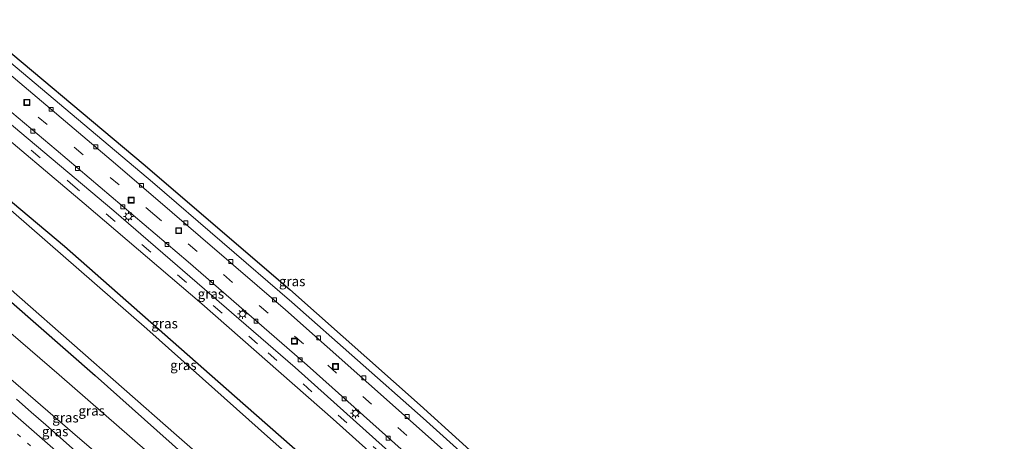
# Model space of a CAD drawing. Units: metres. Extents: x 189991 to 195168, y 549998 to 556253.
# Drawn here: x 191223 to 191475, y 553793 to 553901 of the extents above; entities that cross this region are included whole.
import ezdxf
from ezdxf.enums import TextEntityAlignment as Align

# ---------------------------------------------------------------- set-up
doc = ezdxf.new("R2010")
doc.units = ezdxf.units.M
doc.linetypes.add('VW-1-3_STREEP', pattern=[4, 1, -3])
doc.linetypes.add('VW-3-9_STREEP', pattern=[12, 3, -9])
doc.layers.get('0').update_dxf_attribs({"lineweight": 25})
doc.layers.add('B-ME-GW-INSTEEKWATERGANG-L-B1', color=10, linetype='Continuous')
doc.layers.add('B-ME-KG-KADASTRAAL-OPNAMEDTMGRENS-L-B1', color=10, linetype='Continuous')
for name, color, linetype, lineweight in [('B-ME-GW-KRUINLIJN-L-B1', 93, 'Continuous', 18), ('B-ME-GW-TEENLIJN-L-B1', 93, 'Continuous', 18), ('B-ME-IE-GRASLAND-GV-B6', 93, 'Continuous', 18), ('B-ME-IE-INRICHTINGSELEMENT-S-B1', 253, 'Continuous', 18), ('B-ME-IE-MEUBILAIR_WEGMEUBILAIR-LICHTMAST-S-B1', 8, 'Continuous', 18), ('B-ME-OG-WATER-GV-B6', 153, 'Continuous', 18), ('B-ME-VH-VERH_SOORT-BITUMEN-GV-B6', 8, 'IE-TERREINAFSCHEIDING-NATUURLIJK-HOUTWAL', 18), ('B-ME-VH-VERH_SOORT-TEGELS-GV-B6', 8, 'Continuous', 18), ('B-ME-VV-KOLK-S-B1', 8, 'Continuous', 18), ('B-ME-VW-MARKERING-13STREEP-045-L-B1', 255, 'VW-1-3_STREEP', 18), ('B-ME-VW-MARKERING-39STREEP-015-L-B1', 255, 'VW-3-9_STREEP', 18), ('B-ME-VW-MARKERING-STREEP-015-L-B1', 7, 'Continuous', 18)]:
    doc.layers.add(name, color=color, linetype=linetype, lineweight=lineweight)
doc.styles.add('NLCS-ISO', font='NLCS-ISO.TTF')
doc.linetypes.add('IE-TERREINAFSCHEIDING-NATUURLIJK-HOUTWAL', pattern='A,7,-1.5,[67,NLCS.SHX,S=0.75,R=45,X=0,Y=0],-1.5,7,-1.5,[70,NLCS.SHX,S=0.75,R=0,X=0,Y=0],-1.5', length=20)

# ---------------------------------------------------------------- blocks, each defined once
blk = doc.blocks.new('lantaarnpaal')
for p, q in [((-0.75, 0), (-1.25, 0)), ((-0.88, 0.88), (-0.53, 0.53)), ((0, 0.75), (0, 1.25)), ((0.53, 0.53), (0.88, 0.88)), ((0.75, 0), (1.25, 0)), ((-0.53, -0.53), (-0.88, -0.88)), ((0, -0.75), (0, -1.25)), ((0.53, -0.53), (0.88, -0.88))]:
    blk.add_line(p, q)
blk.add_circle((0, 0), 0.75)
blk = doc.blocks.new('kolk')
blk.add_lwpolyline([(-0.5, -0.5), (0.5, -0.5), (0.5, 0.5), (-0.5, 0.5)], close=True)
blk = doc.blocks.new('put')
for p, q in [((0.75, 0.75), (-0.75, 0.75)), ((-0.75, 0.75), (-0.75, -0.75)), ((0.75, -0.75), (0.75, 0.75)), ((-0.75, -0.75), (0.75, -0.75))]:
    blk.add_line(p, q)
blk.add_lwpolyline([(-0.625, 0.625), (0.625, 0.625), (0.625, -0.625), (-0.625, -0.625)], close=True)

msp = doc.modelspace()

# ---------------------------------------------------------------- linework, layer by layer
at = {"layer": 'B-ME-GW-INSTEEKWATERGANG-L-B1'}
for points in [[(191187.365, 553882.848, -0.541), (191234.716, 553843.144, -0.615), (191278.188, 553804.893, -0.66), (191313.344, 553774, -0.514)], [(191171.182, 553870.684, -0.517), (191206.662, 553841.537, -0.499), (191242.617, 553810.067, -0.41), (191278.038, 553778.465, -0.272), (191312.398, 553748.224, -0.233), (191329.251, 553733.851, -0.356), (191359.132, 553704.57, -0.387), (191386.304, 553679.437, -0.412), (191419.938, 553646.857, -0.54), (191441.682, 553625.156, -0.341)]]:
    msp.add_polyline3d(points, dxfattribs=at)
at = {"layer": 'B-ME-GW-KRUINLIJN-L-B1'}
msp.add_polyline3d([(191159.627, 553861.999, 2.957), (191182.369, 553842.499, 3.213), (191183.5, 553841.598, 3.256), (191184.565, 553841.452, 3.242), (191186.09, 553841.15, 3.285), (191187.523, 553839.84, 3.268), (191188.538, 553837.947, 3.239), (191189.425, 553836.634, 3.216), (191190.148, 553835.924, 3.202), (191214.053, 553815.081, 3.395), (191238.676, 553793.837, 3.483), (191257.981, 553777.317, 3.364), (191283.882, 553753.696, 3.481), (191307.649, 553731.824, 3.618)], dxfattribs=at)
at = {"layer": 'B-ME-GW-TEENLIJN-L-B1'}
msp.add_polyline3d([(191309.104, 553743.133, 0.417), (191292.112, 553758.676, 0.321), (191263.358, 553784.052, 0.419), (191233.364, 553810.25, 0.225), (191198.744, 553840.042, 0.239), (191165.982, 553866.776, 0.071)], dxfattribs=at)
at = {"layer": 'B-ME-IE-GRASLAND-GV-B6'}
for points in [[(191333.839, 553789.021, -0.103), (191291.258, 553826.864, -0.086), (191247.807, 553864.199, -0.101), (191207.664, 553898.105, -0.069), (191209.599, 553899.559, 0.065), (191257.285, 553859.513, 0.051), (191292.822, 553828.826, 0.027), (191326.419, 553799.144, -0.062), (191345.06, 553782.343, 0.007)], [(191201.753, 553893.662, -0.055), (191232.622, 553867.769, -0.072), (191266.357, 553839.162, -0.068), (191296.767, 553812.741, -0.135), (191333.607, 553779.761, -0.099), (191344.397, 553769.858, -0.115), (191344.599, 553769.59, -0.117), (191344.483, 553769.283, -0.12), (191343.697, 553768.502, -0.13), (191343.499, 553768.338, -0.134), (191343.257, 553768.227, -0.132), (191342.754, 553768.262, -0.134), (191342.356, 553768.485, -0.131), (191293.717, 553812.094, -0.173), (191247.362, 553852.143, -0.196), (191199.737, 553892.147, -0.177), (191201.753, 553893.662, -0.055)], [(191313.344, 553774, -0.514), (191278.188, 553804.893, -0.66), (191234.716, 553843.144, -0.615), (191187.365, 553882.848, -0.541), (191197.511, 553889.499, -0.177)], [(191197.511, 553889.499, -0.177), (191213.844, 553875.876, -0.231), (191239.753, 553854.085, -0.282), (191269.866, 553828.37, -0.219), (191303.403, 553798.918, -0.172), (191329.934, 553775.089, -0.261)], [(191306.972, 553776.545, -1.804), (191287.389, 553793.776, -1.805), (191255.772, 553822.033, -1.797), (191216.938, 553855.826, -1.815), (191185.489, 553881.438, -1.846), (191187.365, 553882.848, -0.541)], [(191187.365, 553882.848, -0.541), (191234.716, 553843.144, -0.615), (191278.188, 553804.893, -0.66), (191313.344, 553774, -0.514)], [(191171.182, 553870.684, -0.517), (191206.662, 553841.537, -0.499), (191242.617, 553810.067, -0.41), (191278.038, 553778.465, -0.272), (191312.398, 553748.224, -0.233), (191317.405, 553742.259, 0.585), (191308.078, 553731.43, -0.09), (191309.123, 553732.726, 0.395), (191310.014, 553734.252, 0.421), (191310.62, 553735.826, 0.411), (191310.873, 553737.647, 0.429), (191310.876, 553739.391, 0.368), (191310.31, 553741.644, 0.212), (191309.398, 553743.342, 0.321), (191309.104, 553743.133, 0.417), (191292.112, 553758.676, 0.321), (191263.358, 553784.052, 0.419), (191233.364, 553810.25, 0.225), (191198.744, 553840.042, 0.239), (191165.982, 553866.776, 0.071), (191171.182, 553870.684, -0.517)], [(191441.682, 553625.156, -0.341), (191419.938, 553646.857, -0.54), (191386.304, 553679.437, -0.412), (191359.132, 553704.57, -0.387), (191329.251, 553733.851, -0.356), (191312.398, 553748.224, -0.233), (191278.038, 553778.465, -0.272), (191242.617, 553810.067, -0.41), (191206.662, 553841.537, -0.499), (191171.182, 553870.684, -0.517), (191172.981, 553872.036, -1.902), (191209.832, 553841.864, -1.844), (191263.373, 553794.817, -1.779), (191314.086, 553750.348, -1.863), (191319.874, 553746.716, -1.884), (191326.466, 553741.168, -1.887), (191332.798, 553733.473, -1.888), (191365.568, 553701.501, -1.742), (191405.18, 553664.732, -1.872), (191443.9, 553626.787, -1.871), (191441.682, 553625.156, -0.341)], [(191257.981, 553777.317, 3.364), (191238.676, 553793.837, 3.483), (191214.053, 553815.081, 3.395), (191190.148, 553835.924, 3.202), (191189.425, 553836.634, 3.216), (191188.538, 553837.947, 3.239), (191187.523, 553839.84, 3.268), (191186.09, 553841.15, 3.285), (191184.565, 553841.452, 3.242), (191183.5, 553841.598, 3.256), (191182.369, 553842.499, 3.213), (191159.627, 553861.999, 2.957), (191165.982, 553866.776, 0.071)], [(191165.982, 553866.776, 0.071), (191198.744, 553840.042, 0.239), (191233.364, 553810.25, 0.225), (191263.358, 553784.052, 0.419)], [(191214.053, 553815.081, 3.395), (191238.676, 553793.837, 3.483), (191257.981, 553777.317, 3.364)], [(191226.256, 553800.724, 3.338), (191222.488, 553804.01, 3.335)], [(191237.51, 553790.806, 3.363), (191233.754, 553794.106, 3.34), (191229.998, 553797.408, 3.349), (191226.256, 553800.724, 3.338)]]:
    msp.add_polyline3d(points, dxfattribs=at)
at = {"layer": 'B-ME-KG-KADASTRAAL-OPNAMEDTMGRENS-L-B1'}
msp.add_polyline3d([(191210.871, 553901.073, 0.065), (191254.849, 553864.217, 0.105), (191292.349, 553832.029, 0.011), (191325.635, 553802.446, 0.059), (191345.577, 553784.405, 0.065)], dxfattribs=at)
at = {"layer": 'B-ME-OG-WATER-GV-B6'}
msp.add_polyline3d([(191314.086, 553750.348, -1.863), (191263.373, 553794.817, -1.779), (191209.832, 553841.864, -1.844), (191172.981, 553872.036, -1.902), (191185.489, 553881.438, -1.846), (191216.938, 553855.826, -1.815), (191255.772, 553822.033, -1.797), (191287.389, 553793.776, -1.805), (191306.972, 553776.545, -1.804)], dxfattribs=at)
at = {"layer": 'B-ME-VH-VERH_SOORT-BITUMEN-GV-B6'}
for points in [[(191333.607, 553779.761, -0.099), (191296.767, 553812.741, -0.135), (191266.357, 553839.162, -0.068), (191232.622, 553867.769, -0.072), (191201.753, 553893.662, -0.055), (191207.664, 553898.105, -0.069), (191247.807, 553864.199, -0.101), (191291.258, 553826.864, -0.086), (191333.839, 553789.021, -0.103)], [(191329.934, 553775.089, -0.261), (191303.403, 553798.918, -0.172), (191269.866, 553828.37, -0.219), (191239.753, 553854.085, -0.282), (191213.844, 553875.876, -0.231), (191197.511, 553889.499, -0.177), (191199.737, 553892.147, -0.177), (191247.362, 553852.143, -0.196), (191293.717, 553812.094, -0.173), (191342.356, 553768.485, -0.131)], [(191222.488, 553804.01, 3.335), (191226.256, 553800.724, 3.338)], [(191226.256, 553800.724, 3.338), (191229.998, 553797.408, 3.349), (191233.754, 553794.106, 3.34), (191237.51, 553790.806, 3.363)]]:
    msp.add_polyline3d(points, dxfattribs=at)
at = {"layer": 'B-ME-VH-VERH_SOORT-TEGELS-GV-B6'}
msp.add_polyline3d([(191345.06, 553782.343, 0.007), (191326.419, 553799.144, -0.062), (191292.822, 553828.826, 0.027), (191257.285, 553859.513, 0.051), (191209.599, 553899.559, 0.065), (191210.871, 553901.073, 0.065), (191254.849, 553864.217, 0.105), (191292.349, 553832.029, 0.011), (191325.635, 553802.446, 0.059), (191345.577, 553784.405, 0.065)], dxfattribs=at)
at = {"layer": 'B-ME-VW-MARKERING-13STREEP-045-L-B1'}
msp.add_polyline3d([(191419.4124, 553608.7291, 3.833), (191399.3424, 553629.3899, 3.7346), (191397.7197, 553631.0603, 3.695), (191384.1, 553644.852, 3.623), (191366.603, 553662.13, 3.557), (191352.722, 553675.709, 3.507), (191335.21, 553692.6, 3.433), (191321.115, 553706.042, 3.409), (191310.468, 553716.05, 3.388), (191303.407, 553722.563, 3.355), (191278.463, 553745.503, 3.292), (191271.177, 553752.085, 3.267), (191260.076, 553762.021, 3.248), (191238.087, 553781.533, 3.204), (191223.512, 553794.369, 3.172), (191204.971, 553810.518, 3.15), (191190.201, 553823.289, 3.13), (191171.679, 553839.148, 3.085), (191151.8602, 553856.1611, 2.935)], dxfattribs=at)
at = {"layer": 'B-ME-VW-MARKERING-39STREEP-015-L-B1'}
for points in [[(191474.949, 553649.621, -0.201), (191463.051, 553661.319, -0.201), (191446.316, 553677.903, -0.194), (191403.133, 553719.872, -0.107), (191369.426, 553751.648, -0.129), (191331.183, 553786.768, -0.148), (191295.845, 553818.181, -0.176), (191257.871, 553851.064, -0.124), (191204.65, 553895.84, -0.087)], [(191198.605, 553890.8, -0.177), (191236.32, 553859.221, -0.223), (191286.771, 553815.899, -0.209), (191327.486, 553779.589, -0.238), (191367.872, 553742.428, -0.342), (191405.365, 553707.099, -0.281), (191439.747, 553673.535, -0.295), (191461.327, 553652.194, -0.279), (191468.669, 553645.003, -0.296)]]:
    msp.add_polyline3d(points, dxfattribs=at)
at = {"layer": 'B-ME-VW-MARKERING-STREEP-015-L-B1'}
msp.add_polyline3d([(191422.3374, 553610.903, 3.9165), (191401.917, 553631.8066, 3.8117), (191393.5019, 553640.4956, 3.7719), (191365.7232, 553667.7872, 3.6608), (191336.519, 553695.9142, 3.5456), (191311.6855, 553719.3053, 3.5), (191294.4074, 553735.2837, 3.4915), (191267.2876, 553759.9285, 3.4095), (191237.342, 553786.5994, 3.3533), (191205.6531, 553814.3009, 3.3078), (191169.731, 553845.206, 3.112), (191154.4789, 553858.1292, 2.9593)], dxfattribs=at)

# ---------------------------------------------------------------- block references
at = {"layer": 'B-ME-IE-INRICHTINGSELEMENT-S-B1', "rotation": 90}
for p in [(191225.156, 553879.913, -0.236), (191251.82, 553854.914, -0.157), (191263.949, 553847.124, -0.128), (191293.524, 553818.842, -0.129), (191304.011, 553812.344, -0.153)]:
    msp.add_blockref('put', p, dxfattribs=at)
at = {"layer": 'B-ME-IE-MEUBILAIR_WEGMEUBILAIR-LICHTMAST-S-B1', "rotation": 90}
for p in [(191251.129, 553850.759, -0.169), (191280.249, 553825.802, -0.073), (191309.123, 553800.41, -0.016)]:
    msp.add_blockref('lantaarnpaal', p, dxfattribs=at)
at = {"layer": 'B-ME-VV-KOLK-S-B1', "rotation": 90}
for p in [(191231.375, 553878.147, -0.04), (191226.655, 553872.576, -0.07), (191242.793, 553868.519, -0.12), (191238.089, 553862.995, -0.068), (191254.442, 553858.701, -0.06), (191249.639, 553853.194, -0.188), (191265.794, 553849.092, -0.11), (191260.953, 553843.572, -0.053), (191277.295, 553839.224, -0.126), (191272.38, 553833.822, -0.09), (191288.403, 553829.444, -0.099), (191283.71, 553823.931, -0.116), (191299.719, 553819.702, -0.119), (191294.997, 553814.082, -0.089), (191311.287, 553809.452, -0.1), (191306.23, 553804.092, -0.079), (191322.305, 553799.596, -0.09), (191317.497, 553794.049, -0.09)]:
    msp.add_blockref('kolk', p, dxfattribs=at)

# ---------------------------------------------------------------- texts
at = {"layer": 'B-ME-IE-GRASLAND-GV-B6', "ltscale": 0.2, "style": 'NLCS-ISO'}
for p in [(191292.9415, 553834.154), (191272.168, 553830.9445), (191260.3375, 553823.3635), (191265.148, 553812.6995), (191234.9975, 553799.3), (191241.6935, 553801.057), (191232.3695, 553795.7715)]:
    msp.add_text('gras', height=2.5, dxfattribs=at).set_placement(p, align=Align.MIDDLE_CENTER)

doc.saveas('drawing.dxf')
